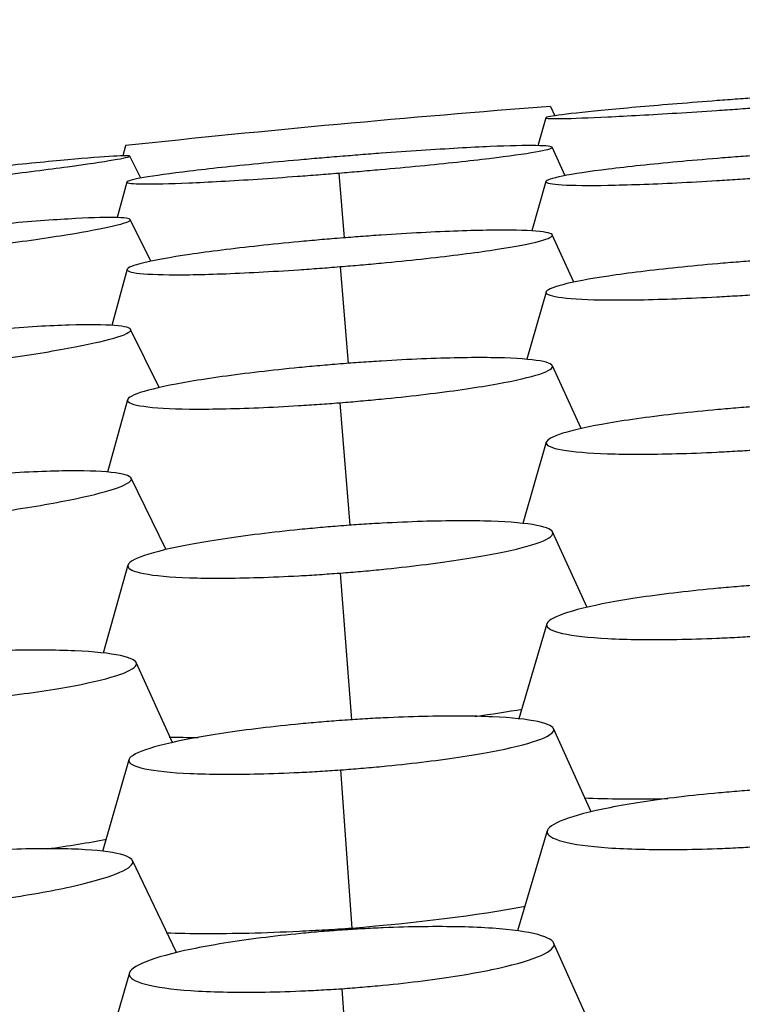
# Model space of a CAD drawing. Units: millimetres. Extents: x 0 to 291, y -125 to 204.
# Drawn here: x 130 to 131, y 149 to 151 of the extents above; entities that cross this region are included whole.
import ezdxf
from ezdxf import colors
from ezdxf.entities.mleader import LeaderData, LeaderLine
from ezdxf.math import Vec2, Vec3

# ---------------------------------------------------------------- set-up
doc = ezdxf.new("R2010")
doc.units = ezdxf.units.MM
doc.layers.add('Predeterminado', color=7, linetype='Continuous')
doc.layers.add('RE-5-50X60-M', color=7, linetype='Continuous')

# ---------------------------------------------------------------- blocks, each defined once
blk = doc.blocks.new('SE3')
at = {"layer": 'RE-5-50X60-M', "color": 7, "linetype": 'Continuous'}
for p, q in [((131.1149, 150.8348), (131.1229, 150.8178)), ((131.1063, 150.8142), (131.0918, 150.7632)), ((130.3379, 150.7632), (130.333, 150.7446)), ((131.142, 150.7083), (131.1181, 150.7603)), ((130.3658, 150.7039), (130.3458, 150.744)), ((130.7278, 150.7131), (130.7374, 150.5946)), ((130.3405, 150.6967), (130.3226, 150.6317)), ((131.1066, 150.6977), (131.0807, 150.6073)), ((130.3841, 150.5518), (130.3463, 150.6281)), ((131.1579, 150.5137), (131.1182, 150.6001)), ((130.3409, 150.5371), (130.3125, 150.4345)), ((130.7302, 150.542), (130.7447, 150.3651)), ((131.1069, 150.4956), (131.0715, 150.3726)), ((130.3996, 150.3208), (130.3471, 150.4273)), ((131.1712, 150.2458), (131.1184, 150.3609)), ((130.3414, 150.2986), (130.3046, 150.1664)), ((130.7299, 150.2932), (130.7478, 150.0691)), ((131.1073, 150.221), (131.0643, 150.0723)), ((130.4121, 150.0244), (130.3482, 150.1553)), ((131.1819, 149.9189), (131.1189, 150.0568)), ((130.3422, 149.9961), (130.297, 149.8353)), ((130.7302, 149.9817), (130.7509, 149.7134)), ((131.1081, 149.8887), (131.0573, 149.715)), ((130.4235, 149.6717), (130.3575, 149.818)), ((131.1891, 149.5449), (131.1204, 149.6974)), ((130.3439, 149.6404), (130.2958, 149.4728)), ((130.7308, 149.6218), (130.7515, 149.3326)), ((131.1091, 149.5106), (131.0548, 149.3273)), ((130.4308, 149.2876), (130.3504, 149.456)), ((131.1971, 149.1353), (131.1207, 149.3054)), ((130.3448, 149.2504), (130.2909, 149.0654)), ((130.7334, 149.2217), (130.7536, 148.9336))]:
    blk.add_line(p, q, dxfattribs=at)
blk.add_arc((133.0863, 125.1958), 25.7148, 94.39697, 96.13562, dxfattribs=at)
for points, knots in [([(131.4953, 150.8511), (131.4879, 150.8506), (131.4815, 150.8501), (131.4702, 150.8493), (131.4641, 150.8489), (131.4451, 150.8474), (131.4324, 150.8465), (131.3951, 150.8436), (131.3705, 150.8417), (131.2996, 150.8359), (131.256, 150.8322), (131.1851, 150.8254), (131.1563, 150.8223), (131.1169, 150.8173), (131.1064, 150.8154), (131.1063, 150.813), (131.1167, 150.8126), (131.1559, 150.8131), (131.1847, 150.8142), (131.2554, 150.8176), (131.299, 150.82), (131.37, 150.8244), (131.3946, 150.826), (131.4319, 150.8285), (131.4445, 150.8294), (131.4636, 150.8307), (131.4697, 150.8311), (131.481, 150.8319), (131.4874, 150.8324), (131.4948, 150.8329)], [0, 0, 0, 0, 0.014657, 0.014657, 0.030313, 0.030313, 0.061626, 0.061626, 0.124251, 0.124251, 0.2495, 0.2495, 0.37475, 0.37475, 0.5, 0.5, 0.625249, 0.625249, 0.750499, 0.750499, 0.875749, 0.875749, 0.938374, 0.938374, 0.969686, 0.969686, 0.985342, 0.985342, 1, 1, 1, 1]), ([(130.7278, 150.7131), (130.7352, 150.7137), (130.7416, 150.7143), (130.753, 150.7152), (130.759, 150.7157), (130.7781, 150.7174), (130.7908, 150.7185), (130.8281, 150.7218), (130.8528, 150.7241), (130.9239, 150.731), (130.9675, 150.7357), (131.0387, 150.7443), (131.0676, 150.7483), (131.1073, 150.7552), (131.118, 150.7581), (131.1183, 150.762), (131.1079, 150.7631), (131.0688, 150.7636), (131.0401, 150.763), (130.9693, 150.76), (130.9257, 150.7575), (130.8546, 150.7528), (130.83, 150.7511), (130.7926, 150.7484), (130.78, 150.7474), (130.7609, 150.7459), (130.7548, 150.7454), (130.7435, 150.7445), (130.7371, 150.744), (130.7297, 150.7434)], [0, 0, 0, 0, 0.01466, 0.01466, 0.030316, 0.030316, 0.061628, 0.061628, 0.124253, 0.124253, 0.249502, 0.249502, 0.374751, 0.374751, 0.5, 0.5, 0.625249, 0.625249, 0.750498, 0.750498, 0.875747, 0.875747, 0.938372, 0.938372, 0.969684, 0.969684, 0.98534, 0.98534, 1, 1, 1, 1]), ([(129.9574, 150.6912), (129.9647, 150.692), (129.9711, 150.6928), (129.9824, 150.694), (129.9885, 150.6947), (130.0075, 150.6969), (130.0201, 150.6984), (130.0574, 150.7028), (130.082, 150.7057), (130.1528, 150.7144), (130.1962, 150.7199), (130.267, 150.7295), (130.2958, 150.7338), (130.3352, 150.7404), (130.3458, 150.7428), (130.3459, 150.7451), (130.3354, 150.745), (130.2962, 150.7428), (130.2675, 150.7405), (130.1969, 150.7342), (130.1534, 150.7299), (130.0826, 150.7226), (130.058, 150.72), (130.0208, 150.716), (130.0082, 150.7146), (129.9891, 150.7125), (129.983, 150.7118), (129.9717, 150.7105), (129.9653, 150.7098), (129.958, 150.709)], [0, 0, 0, 0, 0.014662, 0.014662, 0.030318, 0.030318, 0.061631, 0.061631, 0.124255, 0.124255, 0.249503, 0.249503, 0.374751, 0.374751, 0.499999, 0.499999, 0.625248, 0.625248, 0.750496, 0.750496, 0.875744, 0.875744, 0.938368, 0.938368, 0.96968, 0.96968, 0.985336, 0.985336, 1, 1, 1, 1]), ([(130.7297, 150.7434), (130.7223, 150.7428), (130.7159, 150.7423), (130.7046, 150.7413), (130.6985, 150.7408), (130.6795, 150.7392), (130.6668, 150.7381), (130.6296, 150.7348), (130.605, 150.7325), (130.5341, 150.7255), (130.4906, 150.7209), (130.4196, 150.7123), (130.3908, 150.7083), (130.3513, 150.7014), (130.3406, 150.6986), (130.3403, 150.6946), (130.3507, 150.6935), (130.3897, 150.693), (130.4182, 150.6937), (130.4888, 150.6967), (130.5323, 150.6991), (130.6031, 150.7037), (130.6277, 150.7055), (130.665, 150.7082), (130.6776, 150.7092), (130.6967, 150.7106), (130.7028, 150.7111), (130.7141, 150.712), (130.7205, 150.7125), (130.7278, 150.7131)], [0, 0, 0, 0, 0.014658, 0.014658, 0.030314, 0.030314, 0.061626, 0.061626, 0.124251, 0.124251, 0.249501, 0.249501, 0.37475, 0.37475, 0.5, 0.5, 0.625249, 0.625249, 0.750499, 0.750499, 0.875748, 0.875748, 0.938373, 0.938373, 0.969686, 0.969686, 0.985342, 0.985342, 1, 1, 1, 1]), ([(131.4957, 150.7457), (131.4884, 150.7452), (131.482, 150.7447), (131.4706, 150.7439), (131.4646, 150.7435), (131.4455, 150.742), (131.4328, 150.741), (131.3956, 150.7379), (131.3709, 150.7358), (131.3, 150.7292), (131.2565, 150.7246), (131.1856, 150.7158), (131.1567, 150.7114), (131.1173, 150.7036), (131.1067, 150.7001), (131.1065, 150.6948), (131.1169, 150.6928), (131.1559, 150.6905), (131.1846, 150.6902), (131.2553, 150.6915), (131.2988, 150.693), (131.3698, 150.6965), (131.3945, 150.6978), (131.4318, 150.7001), (131.4444, 150.7009), (131.4635, 150.7021), (131.4696, 150.7025), (131.4809, 150.7033), (131.4873, 150.7037), (131.4947, 150.7043)], [0, 0, 0, 0, 0.014656, 0.014656, 0.030312, 0.030312, 0.061625, 0.061625, 0.12425, 0.12425, 0.2495, 0.2495, 0.37475, 0.37475, 0.5, 0.5, 0.62525, 0.62525, 0.750501, 0.750501, 0.875751, 0.875751, 0.938376, 0.938376, 0.969688, 0.969688, 0.985345, 0.985345, 1, 1, 1, 1]), ([(129.9579, 150.5644), (129.9653, 150.5653), (129.9717, 150.566), (129.983, 150.5673), (129.989, 150.568), (130.0081, 150.5702), (130.0207, 150.5717), (130.0579, 150.5762), (130.0825, 150.5793), (130.1532, 150.5887), (130.1967, 150.595), (130.2675, 150.6065), (130.2963, 150.6119), (130.3357, 150.6212), (130.3463, 150.625), (130.3465, 150.6301), (130.3361, 150.6316), (130.2971, 150.6322), (130.2685, 150.6312), (130.1979, 150.627), (130.1544, 150.6237), (130.0835, 150.6173), (130.0589, 150.615), (130.0216, 150.6112), (130.009, 150.6099), (129.99, 150.6079), (129.9839, 150.6073), (129.9726, 150.606), (129.9662, 150.6053), (129.9589, 150.6045)], [0, 0, 0, 0, 0.01466, 0.01466, 0.030316, 0.030316, 0.061628, 0.061628, 0.124253, 0.124253, 0.249502, 0.249502, 0.374751, 0.374751, 0.5, 0.5, 0.625249, 0.625249, 0.750498, 0.750498, 0.875747, 0.875747, 0.938371, 0.938371, 0.969684, 0.969684, 0.98534, 0.98534, 1, 1, 1, 1]), ([(130.7302, 150.542), (130.7376, 150.5426), (130.744, 150.5431), (130.7553, 150.544), (130.7614, 150.5446), (130.7804, 150.5462), (130.793, 150.5474), (130.8303, 150.5509), (130.8548, 150.5534), (130.9256, 150.5611), (130.969, 150.5665), (131.0398, 150.577), (131.0685, 150.5822), (131.1078, 150.5917), (131.1184, 150.596), (131.1185, 150.6027), (131.108, 150.6053), (131.0689, 150.6085), (131.0403, 150.6091), (130.9696, 150.6081), (130.926, 150.6066), (130.855, 150.6028), (130.8303, 150.6013), (130.7931, 150.5988), (130.7804, 150.5979), (130.7614, 150.5965), (130.7553, 150.596), (130.744, 150.5952), (130.7376, 150.5947), (130.7302, 150.5941)], [0, 0, 0, 0, 0.014655, 0.014655, 0.030311, 0.030311, 0.061624, 0.061624, 0.124249, 0.124249, 0.249499, 0.249499, 0.374749, 0.374749, 0.5, 0.5, 0.62525, 0.62525, 0.7505, 0.7505, 0.875751, 0.875751, 0.938376, 0.938376, 0.969688, 0.969688, 0.985345, 0.985345, 1, 1, 1, 1]), ([(130.7302, 150.5941), (130.7229, 150.5935), (130.7164, 150.593), (130.7051, 150.592), (130.699, 150.5915), (130.6799, 150.5898), (130.6673, 150.5887), (130.6299, 150.5851), (130.6053, 150.5826), (130.5343, 150.5749), (130.4908, 150.5695), (130.4197, 150.559), (130.3909, 150.5538), (130.3514, 150.5442), (130.3408, 150.54), (130.3407, 150.5332), (130.3512, 150.5306), (130.3905, 150.5274), (130.4193, 150.5268), (130.4902, 150.5278), (130.5339, 150.5294), (130.6051, 150.5332), (130.6299, 150.5347), (130.6672, 150.5372), (130.6799, 150.5381), (130.699, 150.5395), (130.7052, 150.54), (130.7165, 150.5409), (130.7229, 150.5414), (130.7302, 150.542)], [0, 0, 0, 0, 0.014657, 0.014657, 0.030313, 0.030313, 0.061626, 0.061626, 0.124251, 0.124251, 0.2495, 0.2495, 0.37475, 0.37475, 0.5, 0.5, 0.62525, 0.62525, 0.7505, 0.7505, 0.875749, 0.875749, 0.938374, 0.938374, 0.969687, 0.969687, 0.985343, 0.985343, 1, 1, 1, 1]), ([(131.4961, 150.5533), (131.4888, 150.5527), (131.4823, 150.5523), (131.471, 150.5514), (131.4649, 150.551), (131.4459, 150.5495), (131.4332, 150.5484), (131.3959, 150.5452), (131.3713, 150.5429), (131.3004, 150.5355), (131.2569, 150.5302), (131.1859, 150.5196), (131.1571, 150.5141), (131.1176, 150.5038), (131.1069, 150.499), (131.1066, 150.491), (131.1169, 150.4877), (131.1558, 150.4829), (131.1844, 150.4815), (131.255, 150.4808), (131.2986, 150.4816), (131.3696, 150.4843), (131.3943, 150.4854), (131.4316, 150.4874), (131.4443, 150.4882), (131.4634, 150.4893), (131.4695, 150.4897), (131.4808, 150.4905), (131.4872, 150.4909), (131.4945, 150.4914)], [0, 0, 0, 0, 0.014653, 0.014653, 0.030309, 0.030309, 0.061622, 0.061622, 0.124247, 0.124247, 0.249498, 0.249498, 0.374749, 0.374749, 0.5, 0.5, 0.625251, 0.625251, 0.750502, 0.750502, 0.875753, 0.875753, 0.938379, 0.938379, 0.969692, 0.969692, 0.985348, 0.985348, 1, 1, 1, 1]), ([(129.958, 150.3544), (129.9654, 150.3552), (129.9718, 150.3559), (129.9831, 150.3572), (129.9891, 150.3579), (130.0082, 150.3601), (130.0208, 150.3616), (130.058, 150.3662), (130.0826, 150.3694), (130.1535, 150.3793), (130.197, 150.3862), (130.268, 150.3993), (130.2969, 150.4057), (130.3365, 150.4172), (130.3472, 150.4223), (130.3476, 150.43), (130.3373, 150.4328), (130.2984, 150.4359), (130.2698, 150.4362), (130.1993, 150.434), (130.1557, 150.4315), (130.0848, 150.4261), (130.0601, 150.424), (130.0228, 150.4205), (130.0102, 150.4193), (129.9911, 150.4174), (129.9851, 150.4168), (129.9738, 150.4156), (129.9674, 150.4149), (129.96, 150.4141)], [0, 0, 0, 0, 0.014657, 0.014657, 0.030313, 0.030313, 0.061626, 0.061626, 0.124251, 0.124251, 0.2495, 0.2495, 0.37475, 0.37475, 0.5, 0.5, 0.625249, 0.625249, 0.750499, 0.750499, 0.875749, 0.875749, 0.938374, 0.938374, 0.969686, 0.969686, 0.985342, 0.985342, 1, 1, 1, 1]), ([(130.7299, 150.2932), (130.7372, 150.2938), (130.7437, 150.2943), (130.7549, 150.2952), (130.761, 150.2958), (130.7801, 150.2975), (130.7927, 150.2986), (130.8299, 150.3023), (130.8545, 150.3049), (130.9254, 150.3132), (130.9689, 150.3193), (131.0398, 150.3314), (131.0686, 150.3376), (131.108, 150.3494), (131.1187, 150.3549), (131.1189, 150.364), (131.1085, 150.3678), (131.0696, 150.3734), (131.041, 150.3751), (130.9704, 150.376), (130.9268, 150.3751), (130.8557, 150.3722), (130.831, 150.3709), (130.7937, 150.3686), (130.7811, 150.3678), (130.762, 150.3664), (130.7559, 150.366), (130.7446, 150.3652), (130.7382, 150.3647), (130.7308, 150.3641)], [0, 0, 0, 0, 0.014652, 0.014652, 0.030308, 0.030308, 0.061621, 0.061621, 0.124246, 0.124246, 0.249497, 0.249497, 0.374748, 0.374748, 0.499999, 0.499999, 0.62525, 0.62525, 0.750501, 0.750501, 0.875752, 0.875752, 0.938378, 0.938378, 0.969691, 0.969691, 0.985347, 0.985347, 1, 1, 1, 1]), ([(130.7308, 150.3641), (130.7235, 150.3635), (130.717, 150.363), (130.7057, 150.362), (130.6996, 150.3615), (130.6805, 150.3598), (130.6679, 150.3586), (130.6306, 150.355), (130.6059, 150.3523), (130.535, 150.344), (130.4915, 150.3379), (130.4204, 150.3258), (130.3916, 150.3196), (130.352, 150.3079), (130.3414, 150.3024), (130.3411, 150.2932), (130.3515, 150.2894), (130.3905, 150.2838), (130.4192, 150.2821), (130.4899, 150.2813), (130.5336, 150.2821), (130.6048, 150.2851), (130.6295, 150.2864), (130.6669, 150.2887), (130.6796, 150.2895), (130.6987, 150.2908), (130.7048, 150.2913), (130.7161, 150.2921), (130.7225, 150.2926), (130.7299, 150.2932)], [0, 0, 0, 0, 0.014653, 0.014653, 0.03031, 0.03031, 0.061622, 0.061622, 0.124248, 0.124248, 0.249499, 0.249499, 0.374749, 0.374749, 0.5, 0.5, 0.625251, 0.625251, 0.750502, 0.750502, 0.875753, 0.875753, 0.938378, 0.938378, 0.969691, 0.969691, 0.985347, 0.985347, 1, 1, 1, 1]), ([(131.4966, 150.2866), (131.4892, 150.2861), (131.4828, 150.2856), (131.4715, 150.2848), (131.4654, 150.2843), (131.4463, 150.2828), (131.4337, 150.2817), (131.3964, 150.2783), (131.3718, 150.2759), (131.3009, 150.2679), (131.2574, 150.262), (131.1864, 150.2498), (131.1576, 150.2434), (131.1181, 150.2311), (131.1074, 150.2251), (131.1069, 150.2149), (131.1171, 150.2104), (131.1558, 150.2035), (131.1843, 150.201), (131.2547, 150.1987), (131.2983, 150.1988), (131.3693, 150.2007), (131.3939, 150.2016), (131.4312, 150.2035), (131.4439, 150.2041), (131.463, 150.2053), (131.469, 150.2056), (131.4803, 150.2064), (131.4867, 150.2068), (131.4941, 150.2073)], [0, 0, 0, 0, 0.014649, 0.014649, 0.030305, 0.030305, 0.061618, 0.061618, 0.124244, 0.124244, 0.249496, 0.249496, 0.374749, 0.374749, 0.500001, 0.500001, 0.625253, 0.625253, 0.750505, 0.750505, 0.875757, 0.875757, 0.938383, 0.938383, 0.969696, 0.969696, 0.985352, 0.985352, 1, 1, 1, 1]), ([(129.9585, 150.0755), (129.9659, 150.0763), (129.9723, 150.0769), (129.9836, 150.0782), (129.9896, 150.0788), (130.0087, 150.081), (130.0213, 150.0825), (130.0586, 150.0871), (130.0832, 150.0904), (130.1542, 150.1005), (130.1977, 150.1078), (130.2689, 150.1221), (130.2978, 150.1293), (130.3376, 150.1425), (130.3483, 150.1486), (130.3489, 150.1584), (130.3387, 150.1623), (130.3, 150.1675), (130.2715, 150.1688), (130.201, 150.1683), (130.1574, 150.1666), (130.0863, 150.1621), (130.0616, 150.1603), (130.0243, 150.1572), (130.0117, 150.156), (129.9926, 150.1543), (129.9865, 150.1537), (129.9753, 150.1526), (129.9689, 150.1519), (129.9615, 150.1511)], [0, 0, 0, 0, 0.014653, 0.014653, 0.03031, 0.03031, 0.061622, 0.061622, 0.124248, 0.124248, 0.249498, 0.249498, 0.374749, 0.374749, 0.499999, 0.499999, 0.62525, 0.62525, 0.750501, 0.750501, 0.875751, 0.875751, 0.938377, 0.938377, 0.969689, 0.969689, 0.985346, 0.985346, 1, 1, 1, 1]), ([(130.7317, 150.0679), (130.7243, 150.0673), (130.7179, 150.0668), (130.7066, 150.0659), (130.7005, 150.0653), (130.6814, 150.0636), (130.6687, 150.0625), (130.6314, 150.0587), (130.6068, 150.056), (130.5358, 150.0473), (130.4923, 150.0408), (130.4212, 150.0274), (130.3924, 150.0204), (130.3529, 150.0069), (130.3422, 150.0005), (130.3418, 149.9893), (130.3521, 149.9845), (130.391, 149.977), (130.4196, 149.9743), (130.4903, 149.9719), (130.5339, 149.9721), (130.6051, 149.9743), (130.6299, 149.9754), (130.6672, 149.9774), (130.6799, 149.9782), (130.699, 149.9794), (130.7051, 149.9799), (130.7164, 149.9807), (130.7228, 149.9811), (130.7302, 149.9817)], [0, 0, 0, 0, 0.01465, 0.01465, 0.030306, 0.030306, 0.061619, 0.061619, 0.124245, 0.124245, 0.249497, 0.249497, 0.374749, 0.374749, 0.500001, 0.500001, 0.625252, 0.625252, 0.750504, 0.750504, 0.875756, 0.875756, 0.938382, 0.938382, 0.969695, 0.969695, 0.985351, 0.985351, 1, 1, 1, 1]), ([(130.7302, 149.9817), (130.7376, 149.9823), (130.744, 149.9828), (130.7553, 149.9837), (130.7614, 149.9842), (130.7804, 149.9859), (130.7931, 149.9871), (130.8303, 149.9908), (130.8549, 149.9936), (130.9258, 150.0023), (130.9693, 150.0088), (131.0404, 150.0221), (131.0692, 150.0291), (131.1086, 150.0426), (131.1192, 150.0491), (131.1196, 150.0602), (131.1093, 150.0651), (131.0705, 150.0726), (131.0419, 150.0752), (130.9713, 150.0776), (130.9277, 150.0775), (130.8566, 150.0753), (130.8319, 150.0742), (130.7945, 150.0722), (130.7819, 150.0714), (130.7628, 150.0701), (130.7567, 150.0697), (130.7455, 150.0689), (130.7391, 150.0684), (130.7317, 150.0679)], [0, 0, 0, 0, 0.014648, 0.014648, 0.030304, 0.030304, 0.061617, 0.061617, 0.124243, 0.124243, 0.249495, 0.249495, 0.374747, 0.374747, 0.499999, 0.499999, 0.625251, 0.625251, 0.750503, 0.750503, 0.875755, 0.875755, 0.938381, 0.938381, 0.969694, 0.969694, 0.98535, 0.98535, 1, 1, 1, 1]), ([(131.4973, 149.9599), (131.4899, 149.9594), (131.4835, 149.9589), (131.4722, 149.9581), (131.4661, 149.9576), (131.447, 149.9561), (131.4344, 149.955), (131.3971, 149.9516), (131.3725, 149.949), (131.3016, 149.9407), (131.2582, 149.9344), (131.1872, 149.9211), (131.1583, 149.914), (131.1188, 149.9), (131.1081, 149.8932), (131.1076, 149.8812), (131.1178, 149.8758), (131.1563, 149.8671), (131.1847, 149.8638), (131.2551, 149.86), (131.2987, 149.8595), (131.3697, 149.8608), (131.3944, 149.8615), (131.4317, 149.8631), (131.4443, 149.8637), (131.4634, 149.8648), (131.4695, 149.8651), (131.4808, 149.8658), (131.4872, 149.8662), (131.4946, 149.8667)], [0, 0, 0, 0, 0.014646, 0.014646, 0.030302, 0.030302, 0.061616, 0.061616, 0.124242, 0.124242, 0.249495, 0.249495, 0.374748, 0.374748, 0.500001, 0.500001, 0.625254, 0.625254, 0.750507, 0.750507, 0.87576, 0.87576, 0.938386, 0.938386, 0.969699, 0.969699, 0.985356, 0.985356, 1, 1, 1, 1]), ([(129.9693, 149.7426), (129.9767, 149.7431), (129.9831, 149.7436), (129.9943, 149.7445), (130.0004, 149.745), (130.0195, 149.7466), (130.0321, 149.7477), (130.0694, 149.7513), (130.0939, 149.754), (130.1648, 149.7625), (130.2082, 149.769), (130.2792, 149.7823), (130.3079, 149.7894), (130.3473, 149.8032), (130.3579, 149.8099), (130.3582, 149.8215), (130.3479, 149.8267), (130.309, 149.8349), (130.2805, 149.8379), (130.2099, 149.841), (130.1662, 149.8412), (130.0951, 149.8395), (130.0704, 149.8386), (130.033, 149.8367), (130.0204, 149.8361), (130.0013, 149.8349), (129.9952, 149.8345), (129.984, 149.8338), (129.9776, 149.8333), (129.9702, 149.8328)], [0, 0, 0, 0, 0.014647, 0.014647, 0.030304, 0.030304, 0.061617, 0.061617, 0.124243, 0.124243, 0.249495, 0.249495, 0.374747, 0.374747, 0.499999, 0.499999, 0.625251, 0.625251, 0.750503, 0.750503, 0.875755, 0.875755, 0.938381, 0.938381, 0.969694, 0.969694, 0.985351, 0.985351, 1, 1, 1, 1]), ([(130.7336, 149.7122), (130.7262, 149.7117), (130.7198, 149.7112), (130.7085, 149.7103), (130.7024, 149.7098), (130.6833, 149.7082), (130.6707, 149.7071), (130.6334, 149.7035), (130.6087, 149.7009), (130.5378, 149.6923), (130.4943, 149.6859), (130.4232, 149.6725), (130.3943, 149.6654), (130.3547, 149.6516), (130.344, 149.6449), (130.3434, 149.6333), (130.3536, 149.6281), (130.3922, 149.6198), (130.4206, 149.6168), (130.4911, 149.6137), (130.5347, 149.6134), (130.6058, 149.6151), (130.6305, 149.616), (130.6679, 149.6178), (130.6805, 149.6185), (130.6997, 149.6197), (130.7058, 149.62), (130.717, 149.6208), (130.7234, 149.6212), (130.7308, 149.6218)], [0, 0, 0, 0, 0.014646, 0.014646, 0.030303, 0.030303, 0.061616, 0.061616, 0.124243, 0.124243, 0.249495, 0.249495, 0.374748, 0.374748, 0.500001, 0.500001, 0.625254, 0.625254, 0.750507, 0.750507, 0.87576, 0.87576, 0.938386, 0.938386, 0.969699, 0.969699, 0.985356, 0.985356, 1, 1, 1, 1]), ([(130.7308, 149.6218), (130.7382, 149.6223), (130.7446, 149.6228), (130.7559, 149.6237), (130.762, 149.6241), (130.7811, 149.6257), (130.7937, 149.6269), (130.831, 149.6304), (130.8557, 149.6331), (130.9267, 149.6416), (130.9703, 149.6481), (131.0415, 149.6615), (131.0704, 149.6686), (131.11, 149.6824), (131.1207, 149.6891), (131.1212, 149.7007), (131.111, 149.706), (131.0724, 149.7142), (131.0439, 149.7172), (130.9734, 149.7204), (130.9298, 149.7206), (130.8586, 149.7189), (130.8339, 149.718), (130.7965, 149.7162), (130.7839, 149.7155), (130.7648, 149.7143), (130.7587, 149.714), (130.7474, 149.7132), (130.741, 149.7128), (130.7336, 149.7122)], [0, 0, 0, 0, 0.014645, 0.014645, 0.030301, 0.030301, 0.061614, 0.061614, 0.124241, 0.124241, 0.249493, 0.249493, 0.374746, 0.374746, 0.499999, 0.499999, 0.625251, 0.625251, 0.750504, 0.750504, 0.875756, 0.875756, 0.938383, 0.938383, 0.969696, 0.969696, 0.985352, 0.985352, 1, 1, 1, 1]), ([(131.4982, 149.5856), (131.4908, 149.5851), (131.4844, 149.5846), (131.4731, 149.5838), (131.467, 149.5834), (131.4479, 149.5819), (131.4353, 149.5808), (131.398, 149.5774), (131.3734, 149.5748), (131.3025, 149.5663), (131.2591, 149.5597), (131.1881, 149.5457), (131.1593, 149.5381), (131.1197, 149.523), (131.109, 149.5155), (131.1085, 149.5021), (131.1187, 149.496), (131.1572, 149.4858), (131.1856, 149.4818), (131.2559, 149.4769), (131.2995, 149.4758), (131.3705, 149.4765), (131.3952, 149.477), (131.4325, 149.4784), (131.4452, 149.479), (131.4643, 149.4799), (131.4704, 149.4802), (131.4816, 149.4809), (131.488, 149.4813), (131.4954, 149.4817)], [0, 0, 0, 0, 0.014643, 0.014643, 0.0303, 0.0303, 0.061613, 0.061613, 0.12424, 0.12424, 0.249494, 0.249494, 0.374748, 0.374748, 0.500001, 0.500001, 0.625255, 0.625255, 0.750509, 0.750509, 0.875763, 0.875763, 0.93839, 0.93839, 0.969703, 0.969703, 0.98536, 0.98536, 1, 1, 1, 1]), ([(131.1763, 149.5707), (131.2196, 149.5687), (131.2709, 149.5682), (131.3272, 149.5692), (131.3284, 149.5692), (131.3296, 149.5693)], [0.8605476, 0.8605476, 0.8605476, 0.8605476, 0.9923291, 0.9923291, 0.9951736, 0.9951736, 0.9951736, 0.9951736]), ([(129.963, 149.3681), (129.9704, 149.3688), (129.9768, 149.3694), (129.988, 149.3706), (129.9941, 149.3712), (130.0131, 149.3732), (130.0257, 149.3746), (130.0629, 149.3791), (130.0875, 149.3823), (130.1582, 149.3927), (130.2016, 149.4003), (130.2724, 149.4159), (130.3011, 149.424), (130.3403, 149.4395), (130.3509, 149.4468), (130.3512, 149.4594), (130.341, 149.4649), (130.3023, 149.4731), (130.2739, 149.4759), (130.2035, 149.4782), (130.1599, 149.4778), (130.0889, 149.4748), (130.0642, 149.4735), (130.027, 149.4709), (130.0144, 149.47), (129.9953, 149.4685), (129.9892, 149.4679), (129.978, 149.467), (129.9716, 149.4664), (129.9642, 149.4657)], [0, 0, 0, 0, 0.014643, 0.014643, 0.0303, 0.0303, 0.061613, 0.061613, 0.12424, 0.12424, 0.249493, 0.249493, 0.374746, 0.374746, 0.499999, 0.499999, 0.625251, 0.625251, 0.750504, 0.750504, 0.875757, 0.875757, 0.938384, 0.938384, 0.969697, 0.969697, 0.985354, 0.985354, 1, 1, 1, 1]), ([(130.4121, 149.3241), (130.4558, 149.3223), (130.5076, 149.3222), (130.5933, 149.3242), (130.6242, 149.3254), (130.6715, 149.3277), (130.6874, 149.3285), (130.7114, 149.3299), (130.7194, 149.3304), (130.7354, 149.3315), (130.7435, 149.3321), (130.7515, 149.3326)], [0.5664441, 0.5664441, 0.5664441, 0.5664441, 0.7765631, 0.7765631, 0.8882815, 0.8882815, 0.9441408, 0.9441408, 0.9720704, 0.9720704, 1, 1, 1, 1]), ([(130.7334, 149.2217), (130.7407, 149.2222), (130.7471, 149.2227), (130.7584, 149.2236), (130.7645, 149.2241), (130.7835, 149.2257), (130.7961, 149.2268), (130.8333, 149.2304), (130.8579, 149.2332), (130.9287, 149.2422), (130.9722, 149.2492), (131.043, 149.2639), (131.0716, 149.2718), (131.1108, 149.2875), (131.1213, 149.2952), (131.1216, 149.309), (131.1113, 149.3154), (131.0725, 149.3257), (131.0441, 149.3298), (130.9735, 149.3346), (130.9299, 149.3356), (130.8588, 149.3347), (130.8341, 149.3341), (130.7968, 149.3325), (130.7842, 149.3319), (130.7651, 149.3308), (130.759, 149.3305), (130.7477, 149.3298), (130.7413, 149.3294), (130.734, 149.3289)], [0, 0, 0, 0, 0.01464, 0.01464, 0.030296, 0.030296, 0.06161, 0.06161, 0.124237, 0.124237, 0.249491, 0.249491, 0.374744, 0.374744, 0.499998, 0.499998, 0.625252, 0.625252, 0.750506, 0.750506, 0.87576, 0.87576, 0.938387, 0.938387, 0.9697, 0.9697, 0.985357, 0.985357, 1, 1, 1, 1]), ([(130.734, 149.3289), (130.7266, 149.3283), (130.7201, 149.3279), (130.7088, 149.327), (130.7027, 149.3265), (130.6836, 149.3249), (130.6709, 149.3238), (130.6336, 149.3201), (130.6089, 149.3174), (130.5379, 149.3084), (130.4944, 149.3014), (130.4233, 149.2867), (130.3945, 149.2787), (130.3551, 149.263), (130.3445, 149.2552), (130.3443, 149.2414), (130.3546, 149.2351), (130.3935, 149.2247), (130.4221, 149.2207), (130.4929, 149.2158), (130.5367, 149.2149), (130.6081, 149.2158), (130.6329, 149.2165), (130.6703, 149.218), (130.683, 149.2187), (130.7022, 149.2197), (130.7083, 149.2201), (130.7196, 149.2208), (130.726, 149.2212), (130.7334, 149.2217)], [0, 0, 0, 0, 0.014645, 0.014645, 0.030301, 0.030301, 0.061615, 0.061615, 0.124241, 0.124241, 0.249495, 0.249495, 0.374748, 0.374748, 0.500001, 0.500001, 0.625255, 0.625255, 0.750508, 0.750508, 0.875761, 0.875761, 0.938388, 0.938388, 0.969701, 0.969701, 0.985358, 0.985358, 1, 1, 1, 1])]:
    blk.add_open_spline(points, degree=3, knots=knots, dxfattribs=at)
for points in [[(130.9772, 149.7196), (131.0078, 149.7238), (131.0367, 149.7283), (131.0633, 149.7329)], [(130.4179, 149.6818), (130.4344, 149.6814), (130.452, 149.6812), (130.4704, 149.6812)], [(130.1955, 149.4774), (130.2341, 149.483), (130.2703, 149.4888), (130.3029, 149.4949)], [(130.7515, 149.3326), (130.8679, 149.3422), (130.9813, 149.3562), (131.0686, 149.3723)]]:
    blk.add_open_spline(points, degree=3, dxfattribs=at)
blk = doc.blocks.new('_DOT')
at = {"color": 0}
blk.add_line((0, 0), (-1, 0), dxfattribs=at)
at = {"color": 0, "const_width": 0.333}
blk.add_lwpolyline([(-0.1665, 0, 1), (0.1665, 0, 1)], format="xyb", close=True, dxfattribs=at)

msp = doc.modelspace()

# ---------------------------------------------------------------- block references
at = {"layer": 'Predeterminado'}
msp.add_blockref('SE3', (0, 0), dxfattribs=at)

# ---------------------------------------------------------------- leaders
at = {"layer": 'Predeterminado', "color": 7, "linetype": 'Continuous'}
ml = msp.add_multileader_mtext('Standard', dxfattribs=at)
ml.set_content('{\\pxsm0.9;\\fArial TUR|b0||i0||c0|p34;\\W1.;Reductor de velocidad de 3 piezas con medidas 905 x 606 x 50 mm ( El Conjunto se vende por separado).\\P}', color=256)
ml.set_leader_properties()
ml.set_arrow_properties(name='DOT')
ml.build(insert=Vec2(0, 0))
ml.multileader.update_dxf_attribs({"leader_type": 0, "dogleg_length": 0, "arrow_head_size": 2.5})
ctx = ml.context
ctx.base_point, ctx.char_height, ctx.arrow_head_size, ctx.landing_gap_size = Vec3(6.6394, 191.8961), 2.5, 2.5, 0.875
notes = []
notes.append((ctx, [(0, (0, 0, 0), (0, 0), (1, 0), 1, [])]))
ctx.mtext.insert = Vec3(8.6394, 193.5136)
for ctx, leaders in notes:
    for number, flags, end, landing, length, lines in leaders:
        leader = LeaderData()
        leader.index, (leader.has_last_leader_line, leader.has_dogleg_vector, leader.attachment_direction) = number, flags
        leader.last_leader_point, leader.dogleg_vector, leader.dogleg_length = Vec3(end), Vec3(landing), length
        for number, points, colour, breaks in lines:
            line = LeaderLine()
            line.index, line.vertices, line.color, line.breaks = number, Vec3.list(points), colors.encode_raw_color(colour), breaks
            leader.lines.append(line)
        ctx.leaders.append(leader)

doc.saveas('drawing.dxf')
